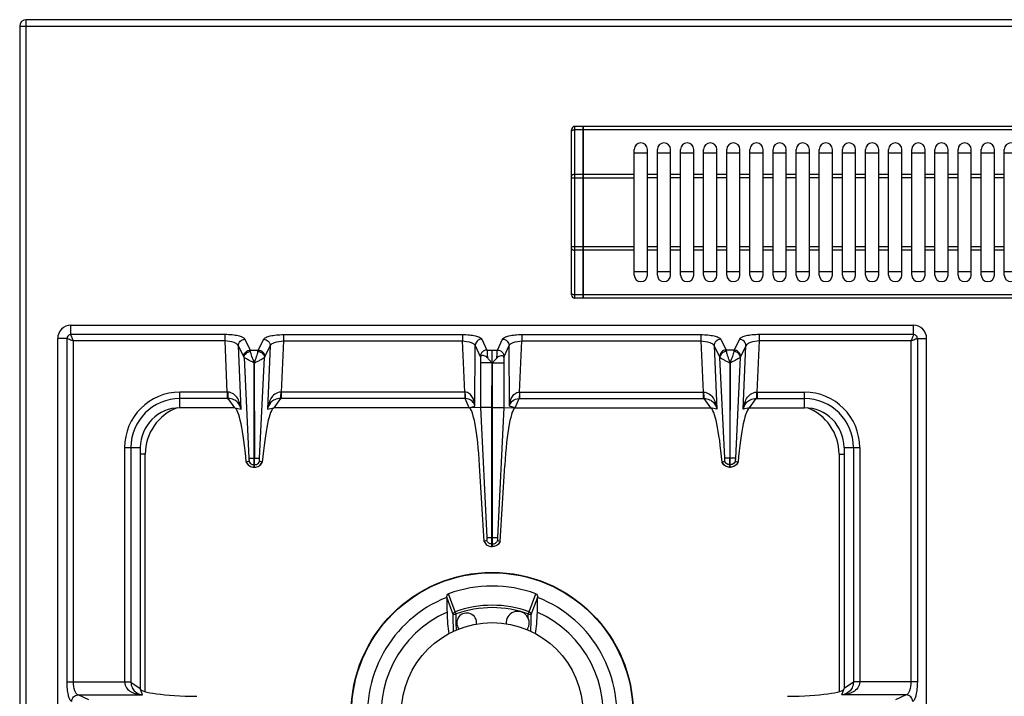
# Model space of a CAD drawing. Units: millimetres. Extents: x 376 to 2555, y -3 to 1915.
# Drawn here: x 376 to 674, y 516 to 721 of the extents above; entities that cross this region are included whole.
import ezdxf

# ---------------------------------------------------------------- set-up
doc = ezdxf.new("R2010")
doc.units = ezdxf.units.MM
doc.header["$LTSCALE"] = 165
doc.layers.get('0').update_dxf_attribs({"linetype": 'CONTINUOUS'})
doc.layers.add('AXES', color=7, linetype='CONTINUOUS')

msp = doc.modelspace()

# ---------------------------------------------------------------- linework, layer by layer
at = {"color": 7, "linetype": 'CONTINUOUS'}
for p, q in [((375.75, 718.85), (375.75, 72.85)), ((1478.75, 720.85), (377.75, 720.85)), ((546.25, 688.55), (543.75, 688.55)), ((546.25, 636.55), (546.25, 688.55)), ((546.35, 688.45), (546.25, 688.45)), ((546.35, 636.55), (546.35, 688.55)), ((910.15, 688.55), (546.35, 688.55)), ((542.75, 637.55), (542.75, 687.55)), ((561.75, 680.55), (565.75, 680.55)), ((568.75, 680.55), (572.75, 680.55)), ((575.75, 680.55), (579.75, 680.55)), ((582.75, 680.55), (586.75, 680.55)), ((589.75, 680.55), (593.75, 680.55)), ((596.75, 680.55), (600.75, 680.55)), ((603.75, 680.55), (607.75, 680.55)), ((610.75, 680.55), (614.75, 680.55)), ((617.75, 680.55), (621.75, 680.55)), ((624.75, 680.55), (628.75, 680.55)), ((631.75, 680.55), (635.75, 680.55)), ((638.75, 680.55), (642.75, 680.55)), ((645.75, 680.55), (649.75, 680.55)), ((652.75, 680.55), (656.75, 680.55)), ((659.75, 680.55), (663.75, 680.55)), ((666.75, 680.55), (670.75, 680.55)), ((673.75, 680.55), (677.75, 680.55)), ((565.75, 644.55), (561.75, 644.55)), ((572.75, 644.55), (568.75, 644.55)), ((579.75, 644.55), (575.75, 644.55)), ((586.75, 644.55), (582.75, 644.55)), ((593.75, 644.55), (589.75, 644.55)), ((600.75, 644.55), (596.75, 644.55)), ((607.75, 644.55), (603.75, 644.55)), ((614.75, 644.55), (610.75, 644.55)), ((621.75, 644.55), (617.75, 644.55)), ((628.75, 644.55), (624.75, 644.55)), ((635.75, 644.55), (631.75, 644.55)), ((642.75, 644.55), (638.75, 644.55)), ((649.75, 644.55), (645.75, 644.55)), ((656.75, 644.55), (652.75, 644.55)), ((663.75, 644.55), (659.75, 644.55)), ((670.75, 644.55), (666.75, 644.55)), ((677.75, 644.55), (673.75, 644.55)), ((546.25, 636.55), (543.75, 636.55)), ((546.35, 636.65), (546.25, 636.65)), ((910.15, 636.55), (546.35, 636.55)), ((391.25, 628.35), (646.25, 628.35)), ((387.25, 118.35), (387.25, 624.35)), ((650.25, 118.35), (650.25, 624.35)), ((446.7, 588.1), (446.73, 616.99)), ((446.73, 616.99), (446.8, 588.1)), ((515.23, 618.61), (515.23, 603.43)), ((518.65, 603.44), (518.71, 616.98)), ((518.85, 603.44), (518.76, 616.98)), ((522.26, 618.61), (522.26, 603.43)), ((590.73, 616.99), (590.7, 588.1)), ((590.8, 588.1), (590.73, 616.99)), ((440.84, 603.35), (424.25, 603.35)), ((511.75, 603.35), (452.66, 603.35)), ((515.23, 603.43), (511.75, 603.35)), ((515.23, 603.43), (517.12, 564.1)), ((515.24, 603.43), (517.12, 564.1)), ((518.65, 561.35), (518.65, 603.44)), ((518.85, 561.35), (518.85, 603.44)), ((522.26, 603.43), (520.37, 564.1)), ((522.26, 603.43), (520.37, 564.1)), ((522.26, 603.43), (525.75, 603.35)), ((525.75, 603.35), (584.84, 603.35)), ((596.66, 603.35), (613.25, 603.35)), ((412.25, 591.35), (412.25, 518.35)), ((625.25, 591.35), (625.25, 518.35)), ((445.12, 587.19), (444.36, 586.92)), ((446.7, 585.35), (446.7, 588.1)), ((446.8, 585.35), (446.8, 588.1)), ((449.14, 586.92), (448.37, 587.19)), ((588.36, 586.92), (589.12, 587.19)), ((590.7, 585.35), (590.7, 588.1)), ((590.8, 585.35), (590.8, 588.1)), ((592.37, 587.19), (593.14, 586.92)), ((444.36, 586.93), (444.32, 586.91)), ((446.7, 585.35), (446.8, 585.35)), ((449.17, 586.91), (449.14, 586.93)), ((516.32, 562.88), (514.95, 585.91)), ((521.18, 562.88), (522.55, 585.91)), ((588.32, 586.91), (588.36, 586.93)), ((590.8, 585.35), (590.7, 585.35)), ((593.14, 586.93), (593.17, 586.91)), ((517.08, 563.17), (516.32, 562.87)), ((517.08, 563.17), (516.32, 562.88)), ((518.65, 561.35), (518.85, 561.35)), ((520.42, 563.17), (521.18, 562.88)), ((520.42, 563.17), (521.18, 562.87)), ((504.98, 546.01), (504.98, 545.95)), ((532.51, 545.95), (532.52, 546.01))]:
    msp.add_line(p, q, dxfattribs=at)
at = {"color": 9, "linetype": 'CONTINUOUS'}
for p, q in [((375.75, 718.85), (1480.75, 718.85)), ((377.75, 70.85), (377.75, 720.85)), ((543.75, 636.55), (543.75, 688.55)), ((546.25, 687.55), (543.75, 687.55)), ((546.35, 687.5), (546.25, 687.5)), ((910.15, 687.55), (546.35, 687.55)), ((546.25, 674.02), (543.75, 674.02)), ((546.35, 673.97), (546.25, 673.97)), ((561.75, 674.02), (546.35, 674.02)), ((542.75, 673.02), (561.75, 673.02)), ((561.75, 652.09), (542.75, 652.09)), ((546.25, 651.09), (543.75, 651.09)), ((546.35, 651.14), (546.25, 651.14)), ((561.75, 651.09), (546.35, 651.09)), ((546.25, 637.55), (543.75, 637.55)), ((546.35, 637.6), (546.25, 637.6)), ((910.15, 637.55), (546.35, 637.55)), ((391.25, 625.53), (391.25, 628.35)), ((646.25, 625.53), (646.25, 628.35)), ((390.07, 624.35), (387.25, 624.35)), ((390.07, 520.42), (390.07, 624.35)), ((437.89, 625.53), (391.25, 625.53)), ((392, 520.42), (392, 623.6)), ((437.89, 623.6), (392, 623.6)), ((437.89, 623.6), (437.89, 625.53)), ((438.57, 608.1), (437.89, 623.6)), ((445.56, 620.84), (443.91, 624.12)), ((447.94, 620.84), (449.59, 624.12)), ((455.61, 623.6), (454.93, 608.1)), ((455.61, 625.53), (455.61, 623.6)), ((455.61, 625.53), (509.76, 625.53)), ((455.61, 623.6), (509.76, 623.6)), ((509.76, 625.53), (509.76, 623.6)), ((510.49, 608.1), (509.76, 623.6)), ((515.62, 624.16), (517.14, 620.84)), ((520.35, 620.84), (521.88, 624.16)), ((527, 608.1), (527.74, 623.6)), ((527.74, 625.53), (527.74, 623.6)), ((527.74, 625.53), (581.89, 625.53)), ((527.74, 623.6), (581.89, 623.6)), ((581.89, 625.53), (581.89, 623.6)), ((581.89, 623.6), (582.57, 608.1)), ((587.91, 624.12), (589.56, 620.84)), ((593.59, 624.12), (591.94, 620.84)), ((598.93, 608.1), (599.61, 623.6)), ((599.61, 623.6), (599.61, 625.53)), ((646.25, 625.53), (599.61, 625.53)), ((645.5, 623.6), (599.61, 623.6)), ((645.5, 623.6), (645.5, 520.42)), ((647.43, 624.35), (647.43, 520.42)), ((647.43, 624.35), (650.25, 624.35)), ((442.77, 602.91), (441.93, 622.1)), ((443.58, 618.82), (441.93, 622.1)), ((445.56, 620.84), (447.94, 620.84)), ((449.92, 618.82), (451.57, 622.1)), ((451.57, 622.1), (450.73, 602.91)), ((513.53, 603.82), (513.64, 622.23)), ((513.64, 622.23), (515.16, 618.91)), ((517.14, 620.84), (520.35, 620.84)), ((518.74, 616.93), (518.75, 620.84)), ((522.34, 618.91), (523.86, 622.23)), ((523.97, 603.82), (523.86, 622.23)), ((585.93, 622.1), (586.77, 602.91)), ((585.93, 622.1), (587.58, 618.82)), ((591.94, 620.84), (589.56, 620.84)), ((595.57, 622.1), (593.92, 618.82)), ((594.73, 602.91), (595.57, 622.1)), ((443.65, 618.62), (445.14, 588.09)), ((448.36, 588.1), (449.85, 618.62)), ((518.65, 616.98), (515.23, 616.98)), ((518.76, 616.98), (518.75, 564.1)), ((518.85, 616.98), (522.26, 616.98)), ((589.14, 588.1), (587.65, 618.62)), ((593.85, 618.62), (592.36, 588.09)), ((424.25, 603.35), (424.25, 608.1)), ((438.57, 608.1), (424.25, 608.1)), ((438.57, 608.1), (438.57, 606.17)), ((454.93, 608.1), (454.93, 606.17)), ((510.49, 608.1), (454.93, 608.1)), ((510.49, 608.1), (510.49, 606.17)), ((527, 608.1), (527, 606.17)), ((527, 608.1), (582.57, 608.1)), ((582.57, 608.1), (582.57, 606.17)), ((598.93, 608.1), (598.93, 606.17)), ((598.93, 608.1), (613.25, 608.1)), ((613.25, 603.35), (613.25, 608.1)), ((438.57, 606.17), (424.25, 606.17)), ((440.84, 603.35), (438.83, 606.17)), ((454.66, 606.17), (452.66, 603.35)), ((510.54, 606.17), (454.93, 606.17)), ((511.75, 603.35), (510.54, 606.17)), ((525.75, 603.35), (526.95, 606.17)), ((526.95, 606.17), (582.57, 606.17)), ((582.83, 606.17), (584.84, 603.35)), ((596.66, 603.35), (598.66, 606.17)), ((598.93, 606.17), (613.25, 606.17)), ((440.84, 603.35), (442.77, 602.91)), ((450.73, 602.91), (452.66, 603.35)), ((511.75, 603.35), (513.53, 603.82)), ((518.65, 603.44), (515.23, 603.44)), ((518.85, 603.44), (522.26, 603.44)), ((525.75, 603.35), (523.97, 603.82)), ((586.77, 602.91), (584.84, 603.35)), ((596.66, 603.35), (594.73, 602.91)), ((407.5, 591.35), (407.5, 520.42)), ((407.5, 591.35), (412.25, 591.35)), ((409.43, 591.35), (409.43, 520.36)), ((625.25, 591.35), (630, 591.35)), ((628.07, 591.35), (628.07, 520.36)), ((630, 591.35), (630, 520.42)), ((413.75, 589.35), (412.25, 589.35)), ((413.75, 517.46), (413.75, 589.35)), ((446.7, 588.1), (446.8, 588.1)), ((590.8, 588.1), (590.7, 588.1)), ((623.75, 589.35), (623.75, 517.46)), ((623.75, 589.35), (625.25, 589.35)), ((446.7, 586.12), (446.8, 586.12)), ((590.8, 586.12), (590.7, 586.12)), ((517.12, 564.1), (520.37, 564.1)), ((518.75, 561.35), (518.75, 564.1)), ((518.65, 562.12), (518.85, 562.12)), ((506.9, 540.8), (504.98, 546.01)), ((507.58, 541.64), (505.57, 547.08)), ((529.92, 541.64), (531.92, 547.08)), ((530.6, 540.8), (532.52, 546.01)), ((507.58, 541.64), (507.83, 540.97)), ((529.67, 540.97), (529.92, 541.64)), ((507.96, 536.09), (507.9, 538.25)), ((390.07, 520.42), (409.43, 520.42)), ((409.43, 520.36), (412.25, 518.35)), ((628.07, 520.36), (625.25, 518.35)), ((647.43, 520.42), (628.07, 520.42)), ((396.69, 514.94), (393.41, 516.45)), ((393.41, 516.45), (412.88, 516.45)), ((412.88, 516.45), (412.25, 518.35)), ((624.62, 516.45), (625.25, 518.35)), ((644.09, 516.45), (624.62, 516.45)), ((644.09, 516.45), (640.8, 514.94))]:
    msp.add_line(p, q, dxfattribs=at)
at = {"color": 7, "linetype": 'CONTINUOUS'}
msp.add_circle((518.75, 510.85), 42.7, dxfattribs=at)
at = {"color": 9, "linetype": 'CONTINUOUS'}
msp.add_circle((518.75, 510.85), 42.58, dxfattribs=at)
at = {"color": 7, "linetype": 'CONTINUOUS'}
for centre, radius, start, end in [((377.75, 718.85), 2, 90, 180), ((543.75, 687.55), 1, 90, 180), ((543.75, 637.55), 1, 180, 270), ((391.25, 624.35), 4, 90, 180), ((646.25, 624.35), 4, 0, 90), ((424.25, 591.35), 12, 90, 180), ((613.25, 591.35), 12, 0, 90), ((446.82, 588.07), 2.75, 204.793, 215.066), ((446.75, 587.91), 2.56, 266.9305, 268.9118), ((446.75, 587.91), 2.56, 271.0882, 273.0733), ((446.68, 588.06), 2.74, 331.9047, 335.216), ((590.81, 588.06), 2.74, 204.784, 208.0953), ((590.75, 587.91), 2.56, 266.9267, 268.9118), ((590.75, 587.91), 2.56, 271.0882, 273.0695), ((590.68, 588.07), 2.75, 324.934, 335.207), ((518.75, 510.85), 38.55, 70.0153, 109.9847), ((518.75, 510.85), 37.7, 111.4166, 68.5834), ((518.75, 510.85), 33.6, 114.0009, 65.9991)]:
    msp.add_arc(centre, radius, start, end, dxfattribs=at)
at = {"color": 9, "linetype": 'CONTINUOUS'}
for centre, radius, start, end in [((424.25, 591.35), 16.75, 90, 180), ((438.78, 618.09), 9.99, 268.7528, 269.7807), ((454.71, 618.09), 9.99, 270.2193, 271.2472), ((582.78, 618.09), 9.99, 268.7528, 269.7807), ((598.71, 618.09), 9.99, 270.2193, 271.2472), ((613.25, 591.35), 16.75, 0, 90), ((424.25, 591.35), 14.82, 90, 180), ((438.57, 628.56), 22.39, 269.9997, 270.6868), ((454.93, 628.56), 22.39, 269.3132, 270.0003), ((582.57, 628.56), 22.39, 269.9997, 270.6868), ((598.93, 628.56), 22.39, 269.3132, 270.0003), ((613.25, 591.35), 14.82, 0, 90), ((428.75, 589.35), 15, 110.6499, 180), ((608.75, 589.35), 15, 0, 69.3496), ((518.75, 510.85), 32.75, 70.0629, 109.9371), ((518.75, 510.85), 32.03, 70.0681, 109.9317)]:
    msp.add_arc(centre, radius, start, end, dxfattribs=at)
at = {"color": 7, "linetype": 'CONTINUOUS'}
for centre, major_axis, ratio, start_param, end_param in [((441.81, 578.37), (-1.11, 25), 0.122664, 5.05553, 6.237501), ((451.69, 578.37), (1.11, 25), 0.122664, 0.045684, 1.227656), ((512.62, 583.35), (-0.89, 20), 0.122664, 4.835094, 6.277748), ((524.88, 583.35), (0.89, 20), 0.122664, 0.005438, 1.448092), ((585.81, 578.37), (-1.11, 25), 0.122664, 5.05553, 6.237501), ((595.69, 578.37), (1.11, 25), 0.122664, 0.045684, 1.227656), ((431.25, 518.35), (19, 0), 0.122785, 3.141593, 4.612594), ((606.25, 518.35), (19, 0), 0.122785, -1.471001, 0)]:
    msp.add_ellipse(centre, major_axis=major_axis, ratio=ratio, start_param=start_param, end_param=end_param, dxfattribs=at)
at = {"color": 9, "linetype": 'CONTINUOUS'}
for points, knots in [([(542.75, 687.05), (542.75, 687.21), (543.01, 687.42), (543.37, 687.53), (543.62, 687.55), (543.75, 687.55)], [0, 0, 0, 0, 0.387211, 0.675626, 1, 1, 1, 1]), ([(543.75, 674.02), (543.62, 674.02), (543.37, 673.99), (543.01, 673.89), (542.75, 673.67), (542.75, 673.52)], [0, 0, 0, 0, 0.324374, 0.612789, 1, 1, 1, 1]), ([(542.75, 651.59), (542.75, 651.44), (543.01, 651.22), (543.37, 651.11), (543.62, 651.09), (543.75, 651.09)], [0, 0, 0, 0, 0.387211, 0.675626, 1, 1, 1, 1]), ([(543.75, 637.55), (543.62, 637.55), (543.37, 637.58), (543.01, 637.68), (542.75, 637.9), (542.75, 638.05)], [0, 0, 0, 0, 0.324374, 0.612789, 1, 1, 1, 1]), ([(391.25, 625.53), (390.95, 625.53), (390.32, 625.28), (390.07, 624.65), (390.07, 624.35)], [0, 0, 0, 0, 0.499999, 1, 1, 1, 1]), ([(390.07, 624.35), (390.33, 624.34), (390.96, 624.01), (391.61, 623.78), (392, 623.6)], [0, 0, 0, 0, 0.377158, 1, 1, 1, 1]), ([(392, 623.6), (391.82, 624), (391.59, 624.55), (391.34, 625.19), (391.25, 625.44), (391.25, 625.53)], [0, 0, 0, 0, 0.622466, 0.859044, 1, 1, 1, 1]), ([(443.91, 624.12), (443.78, 624.38), (443.09, 624.8), (441.78, 625.19), (439.96, 625.47), (438.61, 625.53), (437.89, 625.53)], [0, 0, 0, 0, 0.134862, 0.357874, 0.656923, 1, 1, 1, 1]), ([(441.93, 622.1), (441.85, 622.32), (441.44, 622.76), (440.09, 623.4), (438.81, 623.58), (437.89, 623.6)], [0, 0, 0, 0, 0.156372, 0.380418, 1, 1, 1, 1]), ([(441.93, 622.1), (441.92, 622.61), (442.36, 623.66), (443.4, 624.11), (443.91, 624.12)], [0, 0, 0, 0, 0.495279, 1, 1, 1, 1]), ([(449.59, 624.12), (449.71, 624.38), (450.41, 624.8), (451.72, 625.19), (453.53, 625.47), (454.89, 625.53), (455.61, 625.53)], [0, 0, 0, 0, 0.134867, 0.357888, 0.656964, 1, 1, 1, 1]), ([(449.59, 624.12), (450.1, 624.11), (451.14, 623.66), (451.57, 622.61), (451.57, 622.1)], [0, 0, 0, 0, 0.504721, 1, 1, 1, 1]), ([(451.57, 622.1), (451.65, 622.32), (452.06, 622.76), (453.41, 623.4), (454.69, 623.58), (455.61, 623.6)], [0, 0, 0, 0, 0.156376, 0.380433, 1, 1, 1, 1]), ([(509.76, 625.53), (510.46, 625.53), (511.78, 625.48), (513.56, 625.2), (514.82, 624.83), (515.51, 624.41), (515.62, 624.16)], [0, 0, 0, 0, 0.343332, 0.643238, 0.866588, 1, 1, 1, 1]), ([(509.76, 623.6), (510.64, 623.58), (511.87, 623.42), (513.16, 622.84), (513.57, 622.43), (513.64, 622.23)], [0, 0, 0, 0, 0.62403, 0.848265, 1, 1, 1, 1]), ([(515.62, 624.16), (515.12, 624.14), (514.11, 623.73), (513.65, 622.72), (513.64, 622.23)], [0, 0, 0, 0, 0.504622, 1, 1, 1, 1]), ([(521.88, 624.16), (521.99, 624.41), (522.67, 624.83), (523.94, 625.2), (525.72, 625.48), (527.04, 625.53), (527.74, 625.53)], [0, 0, 0, 0, 0.13337, 0.356684, 0.656597, 1, 1, 1, 1]), ([(521.88, 624.16), (522.38, 624.14), (523.39, 623.73), (523.84, 622.72), (523.86, 622.23)], [0, 0, 0, 0, 0.504622, 1, 1, 1, 1]), ([(523.86, 622.23), (523.93, 622.43), (524.33, 622.84), (525.63, 623.42), (526.85, 623.58), (527.74, 623.6)], [0, 0, 0, 0, 0.151691, 0.375894, 1, 1, 1, 1]), ([(581.89, 625.53), (582.61, 625.53), (583.96, 625.47), (585.78, 625.19), (587.08, 624.8), (587.78, 624.38), (587.91, 624.12)], [0, 0, 0, 0, 0.342878, 0.641947, 0.865054, 1, 1, 1, 1]), ([(581.89, 623.6), (582.81, 623.58), (584.09, 623.4), (585.44, 622.76), (585.85, 622.32), (585.93, 622.1)], [0, 0, 0, 0, 0.619408, 0.843541, 1, 1, 1, 1]), ([(587.91, 624.12), (587.4, 624.11), (586.36, 623.66), (585.92, 622.61), (585.93, 622.1)], [0, 0, 0, 0, 0.504721, 1, 1, 1, 1]), ([(599.61, 625.53), (598.89, 625.53), (597.54, 625.47), (595.72, 625.19), (594.41, 624.8), (593.71, 624.38), (593.59, 624.12)], [0, 0, 0, 0, 0.342859, 0.64192, 0.86504, 1, 1, 1, 1]), ([(595.57, 622.1), (595.57, 622.61), (595.14, 623.66), (594.1, 624.11), (593.59, 624.12)], [0, 0, 0, 0, 0.495279, 1, 1, 1, 1]), ([(599.61, 623.6), (598.69, 623.58), (597.41, 623.4), (596.06, 622.76), (595.65, 622.32), (595.57, 622.1)], [0, 0, 0, 0, 0.619382, 0.843526, 1, 1, 1, 1]), ([(646.25, 625.53), (646.23, 625.27), (645.91, 624.64), (645.68, 624), (645.5, 623.6)], [0, 0, 0, 0, 0.37719, 1, 1, 1, 1]), ([(645.5, 623.6), (645.89, 623.78), (646.44, 624.01), (647.08, 624.26), (647.33, 624.35), (647.43, 624.35)], [0, 0, 0, 0, 0.62244, 0.859036, 1, 1, 1, 1]), ([(647.43, 624.35), (647.43, 624.65), (647.18, 625.28), (646.55, 625.53), (646.25, 625.53)], [0, 0, 0, 0, 0.499999, 1, 1, 1, 1]), ([(443.58, 618.82), (443.57, 619.33), (444.01, 620.38), (445.05, 620.82), (445.56, 620.84)], [0, 0, 0, 0, 0.495279, 1, 1, 1, 1]), ([(443.65, 618.62), (443.66, 619.07), (444.16, 620.02), (445.13, 620.39), (445.63, 620.43)], [0, 0, 0, 0, 0.476729, 1, 1, 1, 1]), ([(445.63, 620.43), (445.62, 620.47), (445.61, 620.61), (445.58, 620.75), (445.56, 620.84)], [0, 0, 0, 0, 0.30814, 1, 1, 1, 1]), ([(446.75, 616.97), (446.53, 617.63), (446.1, 618.76), (445.69, 619.91), (445.63, 620.43)], [0, 0, 0, 0, 0.572621, 1, 1, 1, 1]), ([(446.75, 616.97), (446.97, 617.63), (447.39, 618.76), (447.8, 619.91), (447.87, 620.43)], [0, 0, 0, 0, 0.572672, 1, 1, 1, 1]), ([(447.87, 620.43), (447.87, 620.47), (447.89, 620.61), (447.91, 620.75), (447.94, 620.84)], [0, 0, 0, 0, 0.30814, 1, 1, 1, 1]), ([(447.87, 620.43), (448.37, 620.39), (449.34, 620.02), (449.84, 619.07), (449.85, 618.62)], [0, 0, 0, 0, 0.523271, 1, 1, 1, 1]), ([(447.94, 620.84), (448.45, 620.82), (449.49, 620.38), (449.93, 619.33), (449.92, 618.82)], [0, 0, 0, 0, 0.504721, 1, 1, 1, 1]), ([(517.14, 620.84), (516.64, 620.83), (515.63, 620.41), (515.17, 619.4), (515.16, 618.91)], [0, 0, 0, 0, 0.504622, 1, 1, 1, 1]), ([(517.14, 620.84), (517.21, 620.56), (517.26, 619.77), (517.29, 618.99), (517.31, 618.49)], [0, 0, 0, 0, 0.367936, 1, 1, 1, 1]), ([(520.19, 618.49), (520.2, 618.99), (520.24, 619.77), (520.29, 620.56), (520.35, 620.84)], [0, 0, 0, 0, 0.631736, 1, 1, 1, 1]), ([(520.35, 620.84), (520.85, 620.83), (521.87, 620.41), (522.32, 619.4), (522.34, 618.91)], [0, 0, 0, 0, 0.504622, 1, 1, 1, 1]), ([(589.56, 620.84), (589.05, 620.82), (588.01, 620.38), (587.57, 619.33), (587.58, 618.82)], [0, 0, 0, 0, 0.504721, 1, 1, 1, 1]), ([(589.63, 620.43), (589.13, 620.39), (588.16, 620.02), (587.66, 619.07), (587.65, 618.62)], [0, 0, 0, 0, 0.523259, 1, 1, 1, 1]), ([(589.56, 620.84), (589.57, 620.82), (589.6, 620.68), (589.62, 620.54), (589.63, 620.43)], [0, 0, 0, 0, 0.191003, 1, 1, 1, 1]), ([(589.63, 620.43), (589.69, 619.91), (590.1, 618.76), (590.53, 617.63), (590.75, 616.97)], [0, 0, 0, 0, 0.427498, 1, 1, 1, 1]), ([(591.87, 620.43), (591.8, 619.91), (591.39, 618.76), (590.97, 617.63), (590.75, 616.97)], [0, 0, 0, 0, 0.427366, 1, 1, 1, 1]), ([(591.94, 620.84), (591.93, 620.82), (591.9, 620.68), (591.88, 620.54), (591.87, 620.43)], [0, 0, 0, 0, 0.191003, 1, 1, 1, 1]), ([(593.85, 618.62), (593.84, 619.07), (593.34, 620.02), (592.37, 620.39), (591.87, 620.43)], [0, 0, 0, 0, 0.476731, 1, 1, 1, 1]), ([(593.92, 618.82), (593.93, 619.33), (593.49, 620.38), (592.45, 620.82), (591.94, 620.84)], [0, 0, 0, 0, 0.495279, 1, 1, 1, 1]), ([(446.71, 616.99), (446.52, 617.06), (446.18, 617.25), (445.51, 617.57), (444.78, 617.91), (444.11, 618.28), (443.74, 618.5), (443.65, 618.62)], [0, 0, 0, 0, 0.171035, 0.337464, 0.639123, 0.869727, 1, 1, 1, 1]), ([(446.8, 617), (446.99, 617.06), (447.33, 617.26), (447.99, 617.57), (448.72, 617.92), (449.39, 618.28), (449.76, 618.5), (449.85, 618.62)], [0, 0, 0, 0, 0.171149, 0.337638, 0.639296, 0.869814, 1, 1, 1, 1]), ([(515.16, 618.91), (515.16, 618.89), (515.2, 618.8), (515.22, 618.69), (515.23, 618.61)], [0, 0, 0, 0, 0.184668, 1, 1, 1, 1]), ([(522.26, 618.61), (522.27, 618.64), (522.29, 618.74), (522.31, 618.85), (522.34, 618.91)], [0, 0, 0, 0, 0.31443, 1, 1, 1, 1]), ([(587.65, 618.62), (587.74, 618.5), (588.11, 618.28), (588.78, 617.91), (589.51, 617.57), (590.18, 617.25), (590.52, 617.06), (590.71, 616.99)], [0, 0, 0, 0, 0.130353, 0.361075, 0.66266, 0.829026, 1, 1, 1, 1]), ([(593.85, 618.62), (593.76, 618.5), (593.39, 618.28), (592.72, 617.92), (591.99, 617.57), (591.33, 617.26), (590.99, 617.06), (590.8, 617)], [0, 0, 0, 0, 0.130234, 0.3608, 0.662384, 0.828858, 1, 1, 1, 1]), ([(438.74, 608.1), (438.75, 607.7), (438.77, 607.05), (438.79, 606.41), (438.83, 606.17)], [0, 0, 0, 0, 0.629717, 1, 1, 1, 1]), ([(442.77, 602.91), (442.7, 603.47), (442.47, 604.61), (441.79, 606.22), (440.63, 607.65), (439.38, 608.1), (438.74, 608.1)], [0, 0, 0, 0, 0.241303, 0.483372, 0.732274, 1, 1, 1, 1]), ([(454.75, 608.1), (454.12, 608.1), (452.87, 607.65), (451.7, 606.22), (451.02, 604.61), (450.8, 603.47), (450.73, 602.91)], [0, 0, 0, 0, 0.267692, 0.516599, 0.758699, 1, 1, 1, 1]), ([(454.75, 608.1), (454.75, 607.7), (454.72, 607.05), (454.71, 606.41), (454.66, 606.17)], [0, 0, 0, 0, 0.629719, 1, 1, 1, 1]), ([(513.53, 603.82), (513.5, 604.28), (513.36, 605.2), (512.87, 606.52), (511.98, 607.7), (511, 608.09), (510.49, 608.11)], [0, 0, 0, 0, 0.243123, 0.486294, 0.735271, 1, 1, 1, 1]), ([(510.52, 608.1), (510.52, 607.89), (510.53, 607.24), (510.53, 606.6), (510.54, 606.17)], [0, 0, 0, 0, 0.332786, 1, 1, 1, 1]), ([(523.97, 603.82), (524, 604.28), (524.14, 605.2), (524.63, 606.52), (525.51, 607.7), (526.5, 608.09), (527, 608.11)], [0, 0, 0, 0, 0.243123, 0.486294, 0.735271, 1, 1, 1, 1]), ([(526.97, 608.1), (526.97, 607.89), (526.97, 607.24), (526.97, 606.6), (526.95, 606.17)], [0, 0, 0, 0, 0.332786, 1, 1, 1, 1]), ([(582.74, 608.1), (582.75, 607.7), (582.77, 607.05), (582.79, 606.41), (582.83, 606.17)], [0, 0, 0, 0, 0.629719, 1, 1, 1, 1]), ([(582.74, 608.1), (583.38, 608.1), (584.63, 607.65), (585.79, 606.22), (586.47, 604.61), (586.7, 603.47), (586.77, 602.91)], [0, 0, 0, 0, 0.267692, 0.516599, 0.758699, 1, 1, 1, 1]), ([(594.73, 602.91), (594.8, 603.47), (595.02, 604.61), (595.7, 606.22), (596.87, 607.65), (598.12, 608.1), (598.75, 608.1)], [0, 0, 0, 0, 0.241303, 0.483372, 0.732274, 1, 1, 1, 1]), ([(598.75, 608.1), (598.75, 607.7), (598.72, 607.05), (598.71, 606.41), (598.66, 606.17)], [0, 0, 0, 0, 0.629717, 1, 1, 1, 1]), ([(442.77, 602.91), (442.61, 603.68), (442.04, 604.9), (440.5, 605.98), (439.43, 606.17), (438.83, 606.17)], [0, 0, 0, 0, 0.429786, 0.678658, 1, 1, 1, 1]), ([(454.66, 606.17), (454.07, 606.17), (453, 605.98), (451.45, 604.9), (450.89, 603.68), (450.73, 602.91)], [0, 0, 0, 0, 0.3213, 0.570191, 1, 1, 1, 1]), ([(513.53, 603.82), (513.43, 604.37), (512.78, 605.69), (511.33, 606.16), (510.54, 606.17)], [0, 0, 0, 0, 0.419574, 1, 1, 1, 1]), ([(523.97, 603.82), (524.07, 604.37), (524.72, 605.69), (526.17, 606.16), (526.95, 606.17)], [0, 0, 0, 0, 0.419574, 1, 1, 1, 1]), ([(582.83, 606.17), (583.43, 606.17), (584.5, 605.98), (586.04, 604.9), (586.61, 603.68), (586.77, 602.91)], [0, 0, 0, 0, 0.3213, 0.570191, 1, 1, 1, 1]), ([(594.73, 602.91), (594.89, 603.68), (595.45, 604.9), (597, 605.98), (598.07, 606.17), (598.66, 606.17)], [0, 0, 0, 0, 0.429786, 0.678658, 1, 1, 1, 1]), ([(445.14, 588.11), (445.2, 588.11), (445.72, 588.09), (446.24, 588.1), (446.7, 588.1)], [0, 0, 0, 0, 0.108844, 1, 1, 1, 1]), ([(446.8, 588.1), (446.98, 588.1), (447.5, 588.1), (448.02, 588.12), (448.36, 588.11)], [0, 0, 0, 0, 0.358472, 1, 1, 1, 1]), ([(590.7, 588.1), (590.51, 588.1), (589.99, 588.1), (589.47, 588.12), (589.14, 588.11)], [0, 0, 0, 0, 0.358472, 1, 1, 1, 1]), ([(592.36, 588.11), (592.3, 588.11), (591.78, 588.09), (591.26, 588.1), (590.8, 588.1)], [0, 0, 0, 0, 0.108844, 1, 1, 1, 1]), ([(444.36, 586.93), (444.55, 586.48), (445.21, 585.67), (446.21, 585.36), (446.7, 585.35)], [0, 0, 0, 0, 0.498737, 1, 1, 1, 1]), ([(446.8, 585.35), (447.29, 585.36), (448.28, 585.67), (448.94, 586.48), (449.14, 586.93)], [0, 0, 0, 0, 0.501263, 1, 1, 1, 1]), ([(590.7, 585.35), (590.21, 585.36), (589.21, 585.67), (588.55, 586.48), (588.36, 586.93)], [0, 0, 0, 0, 0.501263, 1, 1, 1, 1]), ([(593.14, 586.93), (592.94, 586.48), (592.28, 585.67), (591.29, 585.36), (590.8, 585.35)], [0, 0, 0, 0, 0.498737, 1, 1, 1, 1]), ([(518.65, 562.12), (518.32, 562.14), (517.67, 562.35), (517.22, 562.87), (517.08, 563.17)], [0, 0, 0, 0, 0.501198, 1, 1, 1, 1]), ([(518.85, 562.12), (519.17, 562.14), (519.83, 562.35), (520.27, 562.87), (520.42, 563.17)], [0, 0, 0, 0, 0.501198, 1, 1, 1, 1]), ([(506.9, 540.8), (506.91, 540.98), (507.07, 541.35), (507.4, 541.57), (507.58, 541.64)], [0, 0, 0, 0, 0.485744, 1, 1, 1, 1]), ([(506.9, 540.8), (506.93, 540.83), (507.04, 540.87), (507.24, 540.92), (507.52, 540.95), (507.72, 540.96), (507.83, 540.97)], [0, 0, 0, 0, 0.130763, 0.356342, 0.656592, 1, 1, 1, 1]), ([(529.67, 540.97), (529.78, 540.96), (529.98, 540.95), (530.26, 540.92), (530.45, 540.87), (530.57, 540.83), (530.6, 540.8)], [0, 0, 0, 0, 0.343408, 0.643658, 0.869237, 1, 1, 1, 1]), ([(529.92, 541.64), (530.1, 541.57), (530.42, 541.35), (530.58, 540.98), (530.6, 540.8)], [0, 0, 0, 0, 0.514256, 1, 1, 1, 1]), ([(391.48, 514.46), (391.23, 514.58), (390.79, 515.26), (390.41, 516.55), (390.13, 518.36), (390.07, 519.7), (390.07, 520.42)], [0, 0, 0, 0, 0.132983, 0.3552, 0.655217, 1, 1, 1, 1]), ([(393.41, 516.45), (393.2, 516.51), (392.76, 516.91), (392.15, 518.24), (392, 519.51), (392, 520.42)], [0, 0, 0, 0, 0.153794, 0.376194, 1, 1, 1, 1]), ([(407.49, 520.42), (407.49, 519.76), (407.94, 518.47), (409.45, 517.31), (411.13, 516.67), (412.3, 516.49), (412.88, 516.45)], [0, 0, 0, 0, 0.268431, 0.517391, 0.759114, 1, 1, 1, 1]), ([(407.5, 520.38), (407.71, 520.38), (408.36, 520.38), (409, 520.38), (409.43, 520.36)], [0, 0, 0, 0, 0.332763, 1, 1, 1, 1]), ([(409.43, 520.36), (409.44, 519.75), (409.66, 518.65), (410.81, 517.1), (412.08, 516.57), (412.88, 516.45)], [0, 0, 0, 0, 0.322809, 0.571991, 1, 1, 1, 1]), ([(630, 520.42), (630.01, 519.76), (629.56, 518.47), (628.05, 517.31), (626.37, 516.67), (625.2, 516.49), (624.62, 516.45)], [0, 0, 0, 0, 0.268431, 0.517391, 0.759114, 1, 1, 1, 1]), ([(628.07, 520.36), (628.05, 519.75), (627.84, 518.65), (626.68, 517.1), (625.41, 516.57), (624.62, 516.45)], [0, 0, 0, 0, 0.322809, 0.571991, 1, 1, 1, 1]), ([(630, 520.38), (629.78, 520.38), (629.14, 520.38), (628.5, 520.38), (628.07, 520.36)], [0, 0, 0, 0, 0.332763, 1, 1, 1, 1]), ([(645.5, 520.42), (645.5, 519.51), (645.35, 518.24), (644.74, 516.91), (644.3, 516.51), (644.09, 516.45)], [0, 0, 0, 0, 0.623643, 0.846125, 1, 1, 1, 1]), ([(647.43, 520.42), (647.43, 519.7), (647.37, 518.36), (647.09, 516.55), (646.7, 515.26), (646.27, 514.58), (646.02, 514.46)], [0, 0, 0, 0, 0.344626, 0.644634, 0.86694, 1, 1, 1, 1]), ([(391.48, 514.46), (391.49, 514.96), (391.91, 515.98), (392.92, 516.43), (393.41, 516.45)], [0, 0, 0, 0, 0.504622, 1, 1, 1, 1]), ([(646.02, 514.46), (646, 514.96), (645.59, 515.98), (644.58, 516.43), (644.09, 516.45)], [0, 0, 0, 0, 0.504622, 1, 1, 1, 1])]:
    msp.add_open_spline(points, degree=3, knots=knots, dxfattribs=at)
for points in [[(443.65, 618.62), (443.63, 618.69), (443.61, 618.76), (443.58, 618.82)], [(449.85, 618.62), (449.87, 618.69), (449.89, 618.76), (449.92, 618.82)], [(587.58, 618.82), (587.61, 618.76), (587.63, 618.69), (587.65, 618.62)], [(593.92, 618.82), (593.89, 618.76), (593.87, 618.69), (593.85, 618.62)], [(446.09, 586.25), (446.28, 586.17), (446.49, 586.13), (446.7, 586.12)], [(446.8, 586.12), (447.01, 586.13), (447.22, 586.17), (447.41, 586.25)], [(590.7, 586.12), (590.49, 586.13), (590.28, 586.17), (590.09, 586.25)], [(591.41, 586.25), (591.22, 586.17), (591.01, 586.13), (590.8, 586.12)], [(507.05, 535.66), (507, 537.37), (506.95, 539.09), (506.9, 540.8)], [(507.9, 538.25), (507.88, 539.15), (507.85, 540.06), (507.83, 540.97)], [(530.45, 535.66), (530.5, 537.37), (530.55, 539.09), (530.6, 540.8)]]:
    msp.add_open_spline(points, degree=3, dxfattribs=at)
at = {"color": 7, "linetype": 'CONTINUOUS'}
for points, knots in [([(517.31, 618.49), (517.11, 618.69), (516.7, 619), (516.06, 619.23), (515.54, 619.23), (515.25, 618.96), (515.23, 618.74), (515.23, 618.61)], [0, 0, 0, 0, 0.313197, 0.574251, 0.766842, 0.856832, 1, 1, 1, 1]), ([(518.74, 616.93), (518.5, 617.19), (518.05, 617.74), (517.55, 618.24), (517.31, 618.49)], [0, 0, 0, 0, 0.505083, 1, 1, 1, 1]), ([(518.75, 616.92), (518.99, 617.18), (519.44, 617.73), (519.95, 618.24), (520.19, 618.49)], [0, 0, 0, 0, 0.505086, 1, 1, 1, 1]), ([(520.19, 618.49), (520.38, 618.69), (520.8, 619), (521.43, 619.23), (521.95, 619.23), (522.24, 618.96), (522.26, 618.74), (522.26, 618.61)], [0, 0, 0, 0, 0.313246, 0.574294, 0.766864, 0.856845, 1, 1, 1, 1]), ([(445.14, 587.74), (445.15, 587.68), (445.16, 587.5), (445.16, 587.31), (445.12, 587.19)], [0, 0, 0, 0, 0.319725, 1, 1, 1, 1]), ([(445.14, 588.09), (445.15, 588), (445.15, 587.88), (445.14, 587.76), (445.14, 587.74)], [0, 0, 0, 0, 0.804839, 1, 1, 1, 1]), ([(448.37, 587.19), (448.36, 587.22), (448.34, 587.4), (448.33, 587.59), (448.36, 587.74)], [0, 0, 0, 0, 0.148662, 1, 1, 1, 1]), ([(589.12, 587.19), (589.13, 587.22), (589.16, 587.4), (589.17, 587.59), (589.14, 587.74)], [0, 0, 0, 0, 0.148662, 1, 1, 1, 1]), ([(592.36, 587.74), (592.34, 587.68), (592.34, 587.5), (592.33, 587.31), (592.37, 587.19)], [0, 0, 0, 0, 0.319725, 1, 1, 1, 1]), ([(592.36, 588.09), (592.35, 588), (592.34, 587.88), (592.35, 587.76), (592.36, 587.74)], [0, 0, 0, 0, 0.804839, 1, 1, 1, 1]), ([(444.57, 586.49), (444.91, 586), (445.62, 585.5), (446.41, 585.37), (446.61, 585.36)], [0, 0, 0, 0, 0.743602, 1, 1, 1, 1]), ([(446.89, 585.36), (447.35, 585.38), (448.25, 585.67), (448.89, 586.38), (449.1, 586.77)], [0, 0, 0, 0, 0.506089, 1, 1, 1, 1]), ([(590.61, 585.36), (590.15, 585.38), (589.24, 585.67), (588.6, 586.38), (588.39, 586.77)], [0, 0, 0, 0, 0.506089, 1, 1, 1, 1]), ([(592.93, 586.49), (592.59, 586), (591.88, 585.5), (591.09, 585.37), (590.89, 585.36)], [0, 0, 0, 0, 0.743602, 1, 1, 1, 1]), ([(517.12, 564.1), (517.13, 563.91), (517.12, 563.61), (517.13, 563.28), (517.08, 563.17)], [0, 0, 0, 0, 0.607445, 1, 1, 1, 1]), ([(520.37, 564.1), (520.37, 563.91), (520.38, 563.61), (520.37, 563.28), (520.42, 563.17)], [0, 0, 0, 0, 0.607445, 1, 1, 1, 1]), ([(516.32, 562.88), (516.53, 562.44), (517.19, 561.68), (518.17, 561.37), (518.65, 561.35)], [0, 0, 0, 0, 0.49892, 1, 1, 1, 1]), ([(521.18, 562.88), (520.97, 562.44), (520.3, 561.68), (519.33, 561.37), (518.85, 561.35)], [0, 0, 0, 0, 0.49892, 1, 1, 1, 1]), ([(504.98, 546.01), (504.97, 546.22), (505.04, 546.66), (505.37, 547.01), (505.57, 547.08)], [0, 0, 0, 0, 0.500439, 1, 1, 1, 1]), ([(531.92, 547.08), (532.12, 547.01), (532.45, 546.66), (532.52, 546.22), (532.52, 546.01)], [0, 0, 0, 0, 0.499558, 1, 1, 1, 1]), ([(505.08, 541.55), (505.1, 540.36), (505.2, 538.15), (505.44, 535.95), (505.62, 534.95)], [0, 0, 0, 0, 0.539979, 1, 1, 1, 1]), ([(531.88, 534.95), (532.05, 535.95), (532.29, 538.15), (532.39, 540.36), (532.42, 541.55)], [0, 0, 0, 0, 0.460021, 1, 1, 1, 1])]:
    msp.add_open_spline(points, degree=3, knots=knots, dxfattribs=at)
for points in [[(445.12, 587.19), (445.3, 586.78), (445.67, 586.41), (446.09, 586.25)], [(447.41, 586.25), (447.83, 586.41), (448.2, 586.78), (448.37, 587.19)], [(448.35, 587.9), (448.35, 587.97), (448.35, 588.04), (448.36, 588.1)], [(448.36, 587.74), (448.35, 587.79), (448.35, 587.85), (448.35, 587.9)], [(590.09, 586.25), (589.67, 586.41), (589.3, 586.78), (589.12, 587.19)], [(589.15, 587.9), (589.15, 587.97), (589.15, 588.04), (589.14, 588.1)], [(589.14, 587.74), (589.15, 587.79), (589.15, 587.85), (589.15, 587.9)], [(592.37, 587.19), (592.2, 586.78), (591.83, 586.41), (591.41, 586.25)], [(504.98, 545.95), (505.02, 544.48), (505.05, 543.02), (505.08, 541.55)], [(532.42, 541.55), (532.45, 543.02), (532.48, 544.48), (532.51, 545.95)]]:
    msp.add_open_spline(points, degree=3, dxfattribs=at)
at = {"layer": 'AXES', "color": 7, "linetype": 'CONTINUOUS'}
for p, q in [((561.75, 643.55), (561.75, 681.55)), ((565.75, 643.55), (565.75, 681.55)), ((568.75, 643.55), (568.75, 681.55)), ((572.75, 643.55), (572.75, 681.55)), ((575.75, 643.55), (575.75, 681.55)), ((579.75, 643.55), (579.75, 681.55)), ((582.75, 643.55), (582.75, 681.55)), ((586.75, 643.55), (586.75, 681.55)), ((589.75, 643.55), (589.75, 681.55)), ((593.75, 643.55), (593.75, 681.55)), ((596.75, 643.55), (596.75, 681.55)), ((600.75, 643.55), (600.75, 681.55)), ((603.75, 643.55), (603.75, 681.55)), ((607.75, 643.55), (607.75, 681.55)), ((610.75, 643.55), (610.75, 681.55)), ((614.75, 643.55), (614.75, 681.55)), ((617.75, 643.55), (617.75, 681.55)), ((621.75, 643.55), (621.75, 681.55)), ((624.75, 643.55), (624.75, 681.55)), ((628.75, 643.55), (628.75, 681.55)), ((631.75, 643.55), (631.75, 681.55)), ((635.75, 643.55), (635.75, 681.55)), ((638.75, 643.55), (638.75, 681.55)), ((642.75, 643.55), (642.75, 681.55)), ((645.75, 643.55), (645.75, 681.55)), ((649.75, 643.55), (649.75, 681.55)), ((652.75, 643.55), (652.75, 681.55)), ((656.75, 643.55), (656.75, 681.55)), ((659.75, 643.55), (659.75, 681.55)), ((663.75, 643.55), (663.75, 681.55)), ((666.75, 643.55), (666.75, 681.55)), ((670.75, 643.55), (670.75, 681.55)), ((673.75, 643.55), (673.75, 681.55))]:
    msp.add_line(p, q, dxfattribs=at)
at = {"layer": 'AXES', "color": 9, "linetype": 'CONTINUOUS'}
for p, q in [((568.75, 674.02), (565.75, 674.02)), ((575.75, 674.02), (572.75, 674.02)), ((582.75, 674.02), (579.75, 674.02)), ((589.75, 674.02), (586.75, 674.02)), ((596.75, 674.02), (593.75, 674.02)), ((603.75, 674.02), (600.75, 674.02)), ((610.75, 674.02), (607.75, 674.02)), ((617.75, 674.02), (614.75, 674.02)), ((624.75, 674.02), (621.75, 674.02)), ((631.75, 674.02), (628.75, 674.02)), ((638.75, 674.02), (635.75, 674.02)), ((645.75, 674.02), (642.75, 674.02)), ((652.75, 674.02), (649.75, 674.02)), ((659.75, 674.02), (656.75, 674.02)), ((666.75, 674.02), (663.75, 674.02)), ((673.75, 674.02), (670.75, 674.02)), ((568.75, 673.02), (565.75, 673.02)), ((575.75, 673.02), (572.75, 673.02)), ((582.75, 673.02), (579.75, 673.02)), ((589.75, 673.02), (586.75, 673.02)), ((596.75, 673.02), (593.75, 673.02)), ((603.75, 673.02), (600.75, 673.02)), ((610.75, 673.02), (607.75, 673.02)), ((617.75, 673.02), (614.75, 673.02)), ((624.75, 673.02), (621.75, 673.02)), ((631.75, 673.02), (628.75, 673.02)), ((638.75, 673.02), (635.75, 673.02)), ((645.75, 673.02), (642.75, 673.02)), ((652.75, 673.02), (649.75, 673.02)), ((659.75, 673.02), (656.75, 673.02)), ((666.75, 673.02), (663.75, 673.02)), ((673.75, 673.02), (670.75, 673.02)), ((568.75, 652.09), (565.75, 652.09)), ((568.75, 651.09), (565.75, 651.09)), ((575.75, 652.09), (572.75, 652.09)), ((575.75, 651.09), (572.75, 651.09)), ((582.75, 652.09), (579.75, 652.09)), ((582.75, 651.09), (579.75, 651.09)), ((589.75, 652.09), (586.75, 652.09)), ((589.75, 651.09), (586.75, 651.09)), ((596.75, 652.09), (593.75, 652.09)), ((596.75, 651.09), (593.75, 651.09)), ((603.75, 652.09), (600.75, 652.09)), ((603.75, 651.09), (600.75, 651.09)), ((610.75, 652.09), (607.75, 652.09)), ((610.75, 651.09), (607.75, 651.09)), ((617.75, 652.09), (614.75, 652.09)), ((617.75, 651.09), (614.75, 651.09)), ((624.75, 652.09), (621.75, 652.09)), ((624.75, 651.09), (621.75, 651.09)), ((631.75, 652.09), (628.75, 652.09)), ((631.75, 651.09), (628.75, 651.09)), ((638.75, 652.09), (635.75, 652.09)), ((638.75, 651.09), (635.75, 651.09)), ((645.75, 652.09), (642.75, 652.09)), ((645.75, 651.09), (642.75, 651.09)), ((652.75, 652.09), (649.75, 652.09)), ((652.75, 651.09), (649.75, 651.09)), ((659.75, 652.09), (656.75, 652.09)), ((659.75, 651.09), (656.75, 651.09)), ((666.75, 652.09), (663.75, 652.09)), ((666.75, 651.09), (663.75, 651.09)), ((673.75, 652.09), (670.75, 652.09)), ((673.75, 651.09), (670.75, 651.09)), ((529.54, 536.09), (529.55, 536.64))]:
    msp.add_line(p, q, dxfattribs=at)
at = {"layer": 'AXES', "color": 7, "linetype": 'CONTINUOUS'}
msp.add_circle((518.75, 510.85), 27.5, dxfattribs=at)
for centre, radius, start, end in [((563.75, 681.55), 2, 0, 180), ((570.75, 681.55), 2, 0, 180), ((577.75, 681.55), 2, 0, 180), ((584.75, 681.55), 2, 0, 180), ((591.75, 681.55), 2, 0, 180), ((598.75, 681.55), 2, 0, 180), ((605.75, 681.55), 2, 0, 180), ((612.75, 681.55), 2, 0, 180), ((619.75, 681.55), 2, 0, 180), ((626.75, 681.55), 2, 0, 180), ((633.75, 681.55), 2, 0, 180), ((640.75, 681.55), 2, 0, 180), ((647.75, 681.55), 2, 0, 180), ((654.75, 681.55), 2, 0, 180), ((661.75, 681.55), 2, 0, 180), ((668.75, 681.55), 2, 0, 180), ((675.75, 681.55), 2, 0, 180), ((563.75, 643.55), 2, 180, 360), ((570.75, 643.55), 2, 180, 360), ((577.75, 643.55), 2, 180, 360), ((584.75, 643.55), 2, 180, 360), ((591.75, 643.55), 2, 180, 360), ((598.75, 643.55), 2, 180, 360), ((605.75, 643.55), 2, 180, 360), ((612.75, 643.55), 2, 180, 360), ((619.75, 643.55), 2, 180, 360), ((626.75, 643.55), 2, 180, 360), ((633.75, 643.55), 2, 180, 360), ((640.75, 643.55), 2, 180, 360), ((647.75, 643.55), 2, 180, 360), ((654.75, 643.55), 2, 180, 360), ((661.75, 643.55), 2, 180, 360), ((668.75, 643.55), 2, 180, 360), ((675.75, 643.55), 2, 180, 360), ((511.05, 538.25), 3, 352.5866, 217.4454), ((526.45, 538.25), 3.5, 324.2864, 185.0437)]:
    msp.add_arc(centre, radius, start, end, dxfattribs=at)
at = {"layer": 'AXES', "color": 9, "linetype": 'CONTINUOUS'}
msp.add_open_spline([(529.64, 539.7), (529.65, 540.12), (529.66, 540.54), (529.67, 540.97)], degree=3, dxfattribs=at)

doc.saveas('drawing.dxf')
